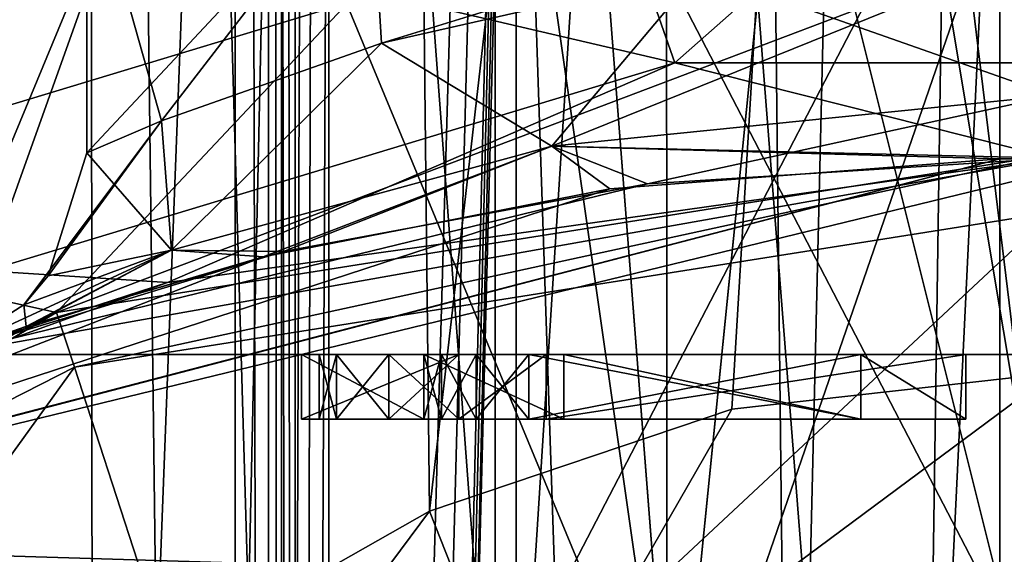
# Model space of a CAD drawing. Units: millimetres. Extents: x -73 to 73, y -77 to 54.
# Drawn here: x -5 to 0, y -47 to -44 of the extents above; entities that cross this region are included whole.
import ezdxf

# ---------------------------------------------------------------- set-up
doc = ezdxf.new("R2010")
doc.units = ezdxf.units.MM
doc.header["$LTSCALE"] = 33.374815
for name, color, linetype in [('1024', 7, 'CONTINUOUS'), ('1028', 7, 'CONTINUOUS'), ('1029', 7, 'CONTINUOUS'), ('1031', 7, 'CONTINUOUS'), ('1036', 7, 'CONTINUOUS'), ('1037', 7, 'CONTINUOUS'), ('1038', 7, 'CONTINUOUS'), ('1103', 7, 'CONTINUOUS'), ('1108', 7, 'CONTINUOUS'), ('1128', 7, 'CONTINUOUS'), ('1138', 7, 'CONTINUOUS'), ('1140', 7, 'CONTINUOUS'), ('12', 7, 'CONTINUOUS'), ('147', 7, 'CONTINUOUS'), ('155', 7, 'CONTINUOUS'), ('184', 7, 'CONTINUOUS'), ('192', 7, 'CONTINUOUS'), ('360', 7, 'CONTINUOUS'), ('701', 7, 'CONTINUOUS'), ('704', 7, 'CONTINUOUS'), ('706', 7, 'CONTINUOUS'), ('708', 7, 'CONTINUOUS'), ('709', 7, 'CONTINUOUS'), ('711', 7, 'CONTINUOUS'), ('712', 7, 'CONTINUOUS'), ('723', 7, 'CONTINUOUS'), ('766', 7, 'CONTINUOUS'), ('806', 7, 'CONTINUOUS'), ('81', 7, 'CONTINUOUS'), ('815', 7, 'CONTINUOUS'), ('876', 7, 'CONTINUOUS'), ('903', 7, 'CONTINUOUS'), ('930', 7, 'CONTINUOUS'), ('931', 7, 'CONTINUOUS'), ('932', 7, 'CONTINUOUS'), ('933', 7, 'CONTINUOUS'), ('960', 7, 'CONTINUOUS'), ('961', 7, 'CONTINUOUS'), ('962', 7, 'CONTINUOUS'), ('963', 7, 'CONTINUOUS'), ('964', 7, 'CONTINUOUS'), ('965', 7, 'CONTINUOUS'), ('966', 7, 'CONTINUOUS'), ('967', 7, 'CONTINUOUS'), ('968', 7, 'CONTINUOUS'), ('969', 7, 'CONTINUOUS'), ('970', 7, 'CONTINUOUS'), ('971', 7, 'CONTINUOUS'), ('972', 7, 'CONTINUOUS'), ('973', 7, 'CONTINUOUS'), ('974', 7, 'CONTINUOUS'), ('975', 7, 'CONTINUOUS'), ('976', 7, 'CONTINUOUS'), ('977', 7, 'CONTINUOUS'), ('978', 7, 'CONTINUOUS'), ('979', 7, 'CONTINUOUS'), ('980', 7, 'CONTINUOUS'), ('981', 7, 'CONTINUOUS'), ('982', 7, 'CONTINUOUS'), ('983', 7, 'CONTINUOUS'), ('984', 7, 'CONTINUOUS'), ('985', 7, 'CONTINUOUS'), ('999', 7, 'CONTINUOUS')]:
    doc.layers.add(name, color=color, linetype=linetype)

msp = doc.modelspace()

# ---------------------------------------------------------------- linework, layer by layer
at = {"layer": '1024', "linetype": 'CONTINUOUS'}
for points in [[(-3.5931, -72.35, 27.4693), (-3.5931, -41.0605, 27.7165), (-3.5931, -8.8369, 25.7899), (-3.5931, -72.35, 27.4693)], [(-3.5931, -74.35, 28.5943), (-3.5931, -41.0605, 27.7165), (-3.5931, -72.35, 27.4693), (-3.5931, -74.35, 28.5943)]]:
    msp.add_3dface(points, dxfattribs=at)
at = {"layer": '1028', "linetype": 'CONTINUOUS'}
msp.add_3dface([(-10.8417, -46.0393, -25.6629), (-56.8, -8.8435, -24.6889), (-1.75, -42.4299, -25.5684), (-10.8417, -46.0393, -25.6629)], dxfattribs=at)
at = {"layer": '1029', "linetype": 'CONTINUOUS'}
for points in [[(-44.8158, -72.3435, 21.4583), (-3.8083, -72.3435, 27.2215), (-3.8083, -8.8435, 25.5424), (-44.8158, -72.3435, 21.4583)], [(-44.5843, -8.8435, 19.8117), (-44.8158, -72.3435, 21.4583), (-3.8083, -8.8435, 25.5424), (-44.5843, -8.8435, 19.8117)]]:
    msp.add_3dface(points, dxfattribs=at)
at = {"layer": '1031', "linetype": 'CONTINUOUS'}
for points in [[(-3.373, -41.0546, 27.9646), (-3.3721, -74.3435, 28.8425), (-1.6902, -8.7948, 27.2702), (-3.373, -41.0546, 27.9646)], [(-3.3721, -74.3435, 28.8425), (-0.9568, -74.3435, 29.0232), (-1.6902, -8.7948, 27.2702), (-3.3721, -74.3435, 28.8425)], [(-0.9568, -74.3435, 29.0232), (0.0001, -8.7948, 27.3225), (-1.6902, -8.7948, 27.2702), (-0.9568, -74.3435, 29.0232)], [(0.0001, -8.7948, 27.3225), (-0.9568, -74.3435, 29.0232), (0.0109, -40.6974, 28.1579), (0.0001, -8.7948, 27.3225)], [(0.0218, -72.6, 28.9933), (0.0109, -40.6974, 28.1579), (-0.9568, -74.3435, 29.0232), (0.0218, -72.6, 28.9933)]]:
    msp.add_3dface(points, dxfattribs=at)
at = {"layer": '1036', "linetype": 'CONTINUOUS'}
for points in [[(-21.7609, -10.1, 21.4981), (-3.6112, -72.3565, 25.6952), (-21.852, -10.6993, 21.5012), (-21.7609, -10.1, 21.4981)], [(-21.7609, -10.1, 21.4981), (-3.3843, -10.1, 24.0808), (-3.6112, -72.3565, 25.6952), (-21.7609, -10.1, 21.4981)], [(-44.6016, -72.3565, 19.9343), (-44.3756, -10.3435, 18.3263), (-3.6112, -72.3565, 25.6952), (-44.6016, -72.3565, 19.9343)], [(-3.6112, -72.3565, 25.6952), (-44.3756, -10.3435, 18.3263), (-22.7164, -13.0841, 21.4427), (-3.6112, -72.3565, 25.6952)], [(-21.852, -10.6993, 21.5012), (-3.6112, -72.3565, 25.6952), (-21.948, -11.2596, 21.5025), (-21.852, -10.6993, 21.5012)], [(-21.948, -11.2596, 21.5025), (-3.6112, -72.3565, 25.6952), (-22.0386, -11.7209, 21.502), (-21.948, -11.2596, 21.5025)], [(-22.0386, -11.7209, 21.502), (-3.6112, -72.3565, 25.6952), (-22.1152, -12.0597, 21.5001), (-22.0386, -11.7209, 21.502)], [(-22.1152, -12.0597, 21.5001), (-3.6112, -72.3565, 25.6952), (-22.1842, -12.3251, 21.4975), (-22.1152, -12.0597, 21.5001)], [(-22.1842, -12.3251, 21.4975), (-3.6112, -72.3565, 25.6952), (-22.2474, -12.5348, 21.4941), (-22.1842, -12.3251, 21.4975)], [(-22.2474, -12.5348, 21.4941), (-3.6112, -72.3565, 25.6952), (-22.4116, -12.9296, 21.4815), (-22.2474, -12.5348, 21.4941)], [(-22.4116, -12.9296, 21.4815), (-3.6112, -72.3565, 25.6952), (-22.5415, -13.0881, 21.4674), (-22.4116, -12.9296, 21.4815)], [(-22.5415, -13.0881, 21.4674), (-3.6112, -72.3565, 25.6952), (-22.7164, -13.0841, 21.4427), (-22.5415, -13.0881, 21.4674)]]:
    msp.add_3dface(points, dxfattribs=at)
at = {"layer": '1037', "linetype": 'CONTINUOUS'}
for points in [[(-56.8, -10.3435, -23.1889), (-56.8, -72.3565, -24.8128), (-0.25, -10.3435, -23.1889), (-56.8, -10.3435, -23.1889)], [(-0.25, -10.3435, -23.1889), (-56.8, -72.3565, -24.8128), (-9.9278, -45.3926, -24.1067), (-0.25, -10.3435, -23.1889)], [(-0.25, -42.3583, -24.0273), (-0.25, -10.3435, -23.1889), (-9.9278, -45.3926, -24.1067), (-0.25, -42.3583, -24.0273)]]:
    msp.add_3dface(points, dxfattribs=at)
at = {"layer": '1038', "linetype": 'CONTINUOUS'}
for points in [[(-3.3843, -10.1, 24.0808), (-1.8197, -10.1, 24.2493), (-3.6112, -72.3565, 25.6952), (-3.3843, -10.1, 24.0808)], [(-3.6112, -72.3565, 25.6952), (-1.8197, -10.1, 24.2493), (-3.4613, -72.3565, 25.7158), (-3.6112, -72.3565, 25.6952)], [(-3.4613, -72.3565, 25.7158), (-1.8197, -10.1, 24.2493), (-3.3112, -72.3565, 25.7355), (-3.4613, -72.3565, 25.7158)], [(-3.3112, -73.356, 25.7619), (-1.8197, -10.1, 24.2493), (-3.3113, -74.3565, 25.7883), (-3.3112, -73.356, 25.7619)], [(-3.3113, -74.3565, 25.7883), (-1.8197, -10.1, 24.2493), (-1.7825, -74.3565, 25.9389), (-3.3113, -74.3565, 25.7883)], [(-3.3112, -72.3565, 25.7355), (-1.8197, -10.1, 24.2493), (-3.3112, -73.356, 25.7619), (-3.3112, -72.3565, 25.7355)], [(-1.8197, -10.1, 24.2493), (-0.2475, -10.1, 24.3162), (-1.7825, -74.3565, 25.9389), (-1.8197, -10.1, 24.2493)], [(-0.2475, -10.1, 24.3162), (-0.2475, -42.4973, 25.1646), (-1.7825, -74.3565, 25.9389), (-0.2475, -10.1, 24.3162)], [(-0.2475, -42.4973, 25.1646), (-0.2476, -74.3565, 25.9989), (-1.7825, -74.3565, 25.9389), (-0.2475, -42.4973, 25.1646)]]:
    msp.add_3dface(points, dxfattribs=at)
at = {"layer": '1103', "linetype": 'CONTINUOUS'}
for points in [[(-0.25, -42.3583, -24.0273), (-9.9278, -45.3926, -24.1067), (-0.2475, -42.5308, -24.1027), (-0.25, -42.3583, -24.0273)], [(-9.9278, -45.3926, -24.1067), (-0.2465, -42.6017, -24.2772), (-0.2475, -42.5308, -24.1027), (-9.9278, -45.3926, -24.1067)], [(-5.2353, -43.4014, -24.2984), (-0.2465, -42.6017, -24.2772), (-9.9278, -45.3926, -24.1067), (-5.2353, -43.4014, -24.2984)]]:
    msp.add_3dface(points, dxfattribs=at)
at = {"layer": '1108', "linetype": 'CONTINUOUS'}
for points in [[(-10.689, -46.2437, -25.413), (-10.8417, -46.0393, -25.6629), (-1.75, -42.4299, -25.5684), (-10.689, -46.2437, -25.413)], [(-6.4569, -43.8348, -25.349), (-10.689, -46.2437, -25.413), (-1.75, -42.4299, -25.5684), (-6.4569, -43.8348, -25.349)]]:
    msp.add_3dface(points, dxfattribs=at)
at = {"layer": '1128', "linetype": 'CONTINUOUS'}
for points in [[(-0.0723, -10.1, 24.3903), (-0.2476, -74.3565, 25.9989), (-0.2475, -42.4973, 25.1646), (-0.0723, -10.1, 24.3903)], [(-0.2476, -74.3565, 25.9989), (-0.0723, -10.1, 24.3903), (-0.0724, -74.3546, 26.0729), (-0.2476, -74.3565, 25.9989)]]:
    msp.add_3dface(points, dxfattribs=at)
at = {"layer": '1138', "linetype": 'CONTINUOUS'}
for points in [[(-3.6544, -8.8412, 25.6259), (-3.8083, -8.8435, 25.5424), (-3.6544, -72.3457, 27.3051), (-3.6544, -8.8412, 25.6259)], [(-3.8083, -8.8435, 25.5424), (-3.8083, -72.3435, 27.2215), (-3.6544, -72.3457, 27.3051), (-3.8083, -8.8435, 25.5424)], [(-3.5931, -72.35, 27.4693), (-3.5931, -8.8369, 25.7899), (-3.6544, -8.8412, 25.6259), (-3.5931, -72.35, 27.4693)], [(-3.5931, -72.35, 27.4693), (-3.6544, -8.8412, 25.6259), (-3.6544, -72.3457, 27.3051), (-3.5931, -72.35, 27.4693)]]:
    msp.add_3dface(points, dxfattribs=at)
at = {"layer": '1140', "linetype": 'CONTINUOUS'}
for points in [[(-3.5931, -8.8, 26.8654), (-3.5298, -74.3456, 28.7605), (-3.5305, -8.7965, 27.0309), (-3.5931, -8.8, 26.8654)], [(-3.5931, -8.8, 26.8654), (-3.5931, -41.0605, 27.7165), (-3.5298, -74.3456, 28.7605), (-3.5931, -8.8, 26.8654)], [(-3.5298, -74.3456, 28.7605), (-3.374, -8.7948, 27.1134), (-3.5305, -8.7965, 27.0309), (-3.5298, -74.3456, 28.7605)], [(-3.374, -8.7948, 27.1134), (-3.5298, -74.3456, 28.7605), (-3.373, -41.0546, 27.9646), (-3.374, -8.7948, 27.1134)], [(-3.5931, -41.0605, 27.7165), (-3.5931, -74.35, 28.5943), (-3.5298, -74.3456, 28.7605), (-3.5931, -41.0605, 27.7165)], [(-3.3721, -74.3435, 28.8425), (-3.373, -41.0546, 27.9646), (-3.5298, -74.3456, 28.7605), (-3.3721, -74.3435, 28.8425)]]:
    msp.add_3dface(points, dxfattribs=at)
at = {"layer": '12', "linetype": 'CONTINUOUS'}
for points in [[(-4.8416, -18.2997, 18.6312), (-5.7559, -67.5303, 18.3693), (-0.713, -73.5737, 19.2368), (-4.8416, -18.2997, 18.6312)], [(4.8426, -18.2997, 18.6309), (-4.8416, -18.2997, 18.6312), (4.3803, -73.5846, 18.745), (4.8426, -18.2997, 18.6309)], [(4.3803, -73.5846, 18.745), (-4.8416, -18.2997, 18.6312), (-0.713, -73.5737, 19.2368), (4.3803, -73.5846, 18.745)]]:
    msp.add_3dface(points, dxfattribs=at)
at = {"layer": '147', "linetype": 'CONTINUOUS'}
for points in [[(-7.875, -52.3546, -13.6399), (0, -52.3546, -15.75), (-7.875, -33.366, -13.6399), (-7.875, -52.3546, -13.6399)], [(-7.875, -33.366, -13.6399), (0, -52.3546, -15.75), (0, -33.366, -15.75), (-7.875, -33.366, -13.6399)]]:
    msp.add_3dface(points, dxfattribs=at)
at = {"layer": '155', "linetype": 'CONTINUOUS'}
for points in [[(0, -52.3546, 15.75), (-7.875, -52.3546, 13.6399), (0, -33.366, 15.75), (0, -52.3546, 15.75)], [(0, -33.366, 15.75), (-7.875, -52.3546, 13.6399), (-7.875, -33.366, 13.6399), (0, -33.366, 15.75)]]:
    msp.add_3dface(points, dxfattribs=at)
at = {"layer": '184', "linetype": 'CONTINUOUS'}
for points in [[(0, -45.3901, -36), (-3.6774, -48.8225, -36), (-4.558, -46.1121, -36), (0, -45.3901, -36)], [(3.6774, -48.8225, -36), (-3.6774, -48.8225, -36), (0, -45.3901, -36), (3.6774, -48.8225, -36)], [(-3.6774, -48.8225, -36), (-9.6275, -53.1457, -36), (-4.558, -46.1121, -36), (-3.6774, -48.8225, -36)], [(-4.558, -46.1121, -36), (-9.6275, -53.1457, -36), (-8.6698, -48.2071, -36), (-4.558, -46.1121, -36)]]:
    msp.add_3dface(points, dxfattribs=at)
at = {"layer": '192', "linetype": 'CONTINUOUS'}
for points in [[(-4.6406, -45.8577, -35.7506), (0, -45.1227, -35.7506), (-4.558, -46.1121, -36), (-4.6406, -45.8577, -35.7506)], [(0, -45.1227, -35.7506), (0, -45.3901, -36), (-4.558, -46.1121, -36), (0, -45.1227, -35.7506)], [(-8.8269, -47.9908, -35.7506), (-4.6406, -45.8577, -35.7506), (-8.6698, -48.2071, -36), (-8.8269, -47.9908, -35.7506)], [(-4.6406, -45.8577, -35.7506), (-4.558, -46.1121, -36), (-8.6698, -48.2071, -36), (-4.6406, -45.8577, -35.7506)]]:
    msp.add_3dface(points, dxfattribs=at)
at = {"layer": '360', "linetype": 'CONTINUOUS'}
msp.add_3dface([(-3.285, -44.4158, -20.7871), (-6.6113, -45.4219, -19.7696), (-5.0945, -44.2038, -19.006), (-3.285, -44.4158, -20.7871)], dxfattribs=at)
at = {"layer": '701', "linetype": 'CONTINUOUS'}
for points in [[(-4.6145, -32.7376, -67.0876), (-6.2867, -32.6822, -68.9101), (-6.2386, -45.0882, -68.837), (-4.6145, -32.7376, -67.0876)], [(-4.3991, -44.0792, -66.9256), (-4.6145, -32.7376, -67.0876), (-6.2386, -45.0882, -68.837), (-4.3991, -44.0792, -66.9256)]]:
    msp.add_3dface(points, dxfattribs=at)
at = {"layer": '704', "linetype": 'CONTINUOUS'}
for points in [[(0, -48.1495, -93.597), (-29, -44.1723, -96.712), (0, -43.0848, -98.2955), (0, -48.1495, -93.597)], [(-29, -48.9827, -90.091), (-29, -44.1723, -96.712), (0, -48.1495, -93.597), (-29, -48.9827, -90.091)]]:
    msp.add_3dface(points, dxfattribs=at)
at = {"layer": '706', "linetype": 'CONTINUOUS'}
for points in [[(-0.2459, -45.142, -36), (-2.0646, -45.2828, -36.4601), (-7.0911, -46.922, -36.1616), (-0.2459, -45.142, -36)], [(0, -45.14, -54.5), (-4.1241, -45.7181, -64.7293), (-5.1563, -46.0541, -54.5), (0, -45.14, -54.5)], [(-1.8882, -45.2593, -46.618), (0, -45.14, -47), (-5.1563, -46.0541, -49.5), (-1.8882, -45.2593, -46.618)], [(-5.1563, -46.0541, -49.5), (0, -45.14, -47), (0, -45.14, -49.5), (-5.1563, -46.0541, -49.5)], [(0, -45.14, -63.5), (-4.1241, -45.7181, -64.7293), (0, -45.14, -54.5), (0, -45.14, -63.5)], [(-2.0646, -45.2828, -36.4601), (-3.6793, -45.5982, -37.6467), (-7.0911, -46.922, -36.1616), (-2.0646, -45.2828, -36.4601)], [(-3.5841, -45.5745, -45.454), (-1.8882, -45.2593, -46.618), (-5.1563, -46.0541, -49.5), (-3.5841, -45.5745, -45.454)], [(-4.7569, -45.9143, -43.6222), (-3.5841, -45.5745, -45.454), (-5.1563, -46.0541, -49.5), (-4.7569, -45.9143, -43.6222)], [(-3.6793, -45.5982, -37.6467), (-4.7824, -45.9228, -39.444), (-7.0911, -46.922, -36.1616), (-3.6793, -45.5982, -37.6467)], [(-4.1241, -45.7181, -64.7293), (-6.0264, -46.4038, -66.3968), (-5.1563, -46.0541, -54.5), (-4.1241, -45.7181, -64.7293)], [(-4.7824, -45.9228, -39.444), (-5.1563, -46.0541, -41.5), (-7.0911, -46.922, -36.1616), (-4.7824, -45.9228, -39.444)], [(-5.1563, -46.0541, -41.5), (-4.7569, -45.9143, -43.6222), (-5.1563, -46.0541, -49.5), (-5.1563, -46.0541, -41.5)]]:
    msp.add_3dface(points, dxfattribs=at)
at = {"layer": '708', "linetype": 'CONTINUOUS'}
for points in [[(-3.1822, -43.7052, -44.6818), (0, -43.6403, -46), (-3.1279, -44.6035, -44.7351), (-3.1822, -43.7052, -44.6818)], [(-3.1279, -44.6035, -44.7351), (0, -43.6403, -46), (-1.6479, -44.2673, -45.6874), (-3.1279, -44.6035, -44.7351)], [(-4.5, -43.732, -41.5), (-3.1822, -43.7052, -44.6818), (-4.5, -45.115, -41.5), (-4.5, -43.732, -41.5)], [(-4.5, -45.115, -41.5), (-3.1822, -43.7052, -44.6818), (-4.1515, -44.9659, -43.2364), (-4.5, -45.115, -41.5)], [(-4.1515, -44.9659, -43.2364), (-3.1822, -43.7052, -44.6818), (-3.1279, -44.6035, -44.7351), (-4.1515, -44.9659, -43.2364)]]:
    msp.add_3dface(points, dxfattribs=at)
at = {"layer": '709', "linetype": 'CONTINUOUS'}
for points in [[(-4.5, -43.732, -41.5), (-4.1515, -44.9659, -39.7636), (-3.1822, -43.7052, -38.3182), (-4.5, -43.732, -41.5)], [(-4.5, -43.732, -41.5), (-4.5, -45.115, -41.5), (-4.1515, -44.9659, -39.7636), (-4.5, -43.732, -41.5)], [(-4.1515, -44.9659, -39.7636), (-3.1279, -44.6035, -38.2649), (-3.1822, -43.7052, -38.3182), (-4.1515, -44.9659, -39.7636)], [(-3.1279, -44.6035, -38.2649), (-1.6478, -44.2673, -37.3126), (-3.1822, -43.7052, -38.3182), (-3.1279, -44.6035, -38.2649)]]:
    msp.add_3dface(points, dxfattribs=at)
at = {"layer": '711', "linetype": 'CONTINUOUS'}
for points in [[(0, -44.14, -37), (-1.6478, -44.2673, -37.3126), (0, -44.8479, -36.7063), (0, -44.14, -37)], [(-1.6478, -44.2673, -37.3126), (-3.1279, -44.6035, -38.2649), (-2.3336, -45.0837, -37.3113), (-1.6478, -44.2673, -37.3126)], [(-1.6478, -44.2673, -37.3126), (-2.3336, -45.0837, -37.3113), (0, -44.8479, -36.7063), (-1.6478, -44.2673, -37.3126)], [(-3.1279, -44.6035, -38.2649), (-4.1515, -44.9659, -39.7636), (-4.1051, -45.5677, -39.0221), (-3.1279, -44.6035, -38.2649)], [(-3.1279, -44.6035, -38.2649), (-4.1051, -45.5677, -39.0221), (-2.3336, -45.0837, -37.3113), (-3.1279, -44.6035, -38.2649)], [(-2.3336, -45.0837, -37.3113), (0, -45.14, -36), (0, -44.8479, -36.7063), (-2.3336, -45.0837, -37.3113)], [(-4.1515, -44.9659, -39.7636), (-4.5, -45.115, -41.5), (-4.1051, -45.5677, -39.0221), (-4.1515, -44.9659, -39.7636)], [(-4.5, -45.115, -41.5), (-4.6803, -45.6878, -41.5), (-4.1051, -45.5677, -39.0221), (-4.5, -45.115, -41.5)], [(-4.1051, -45.5677, -39.0221), (-3.6793, -45.5982, -37.6467), (-2.3336, -45.0837, -37.3113), (-4.1051, -45.5677, -39.0221)], [(-3.6793, -45.5982, -37.6467), (-2.0646, -45.2828, -36.4601), (-2.3336, -45.0837, -37.3113), (-3.6793, -45.5982, -37.6467)], [(-2.0646, -45.2828, -36.4601), (-0.2459, -45.142, -36), (-2.3336, -45.0837, -37.3113), (-2.0646, -45.2828, -36.4601)], [(-0.2459, -45.142, -36), (0, -45.14, -36), (-2.3336, -45.0837, -37.3113), (-0.2459, -45.142, -36)], [(-4.7937, -45.823, -41.5), (-4.7824, -45.9228, -39.444), (-4.1051, -45.5677, -39.0221), (-4.7937, -45.823, -41.5)], [(-4.6803, -45.6878, -41.5), (-4.7937, -45.823, -41.5), (-4.1051, -45.5677, -39.0221), (-4.6803, -45.6878, -41.5)], [(-4.7824, -45.9228, -39.444), (-3.6793, -45.5982, -37.6467), (-4.1051, -45.5677, -39.0221), (-4.7824, -45.9228, -39.444)], [(-5.1563, -46.0541, -41.5), (-4.7824, -45.9228, -39.444), (-4.7937, -45.823, -41.5), (-5.1563, -46.0541, -41.5)]]:
    msp.add_3dface(points, dxfattribs=at)
at = {"layer": '712', "linetype": 'CONTINUOUS'}
for points in [[(-1.6479, -44.2673, -45.6874), (0, -44.14, -46), (-2.3336, -45.0837, -45.6887), (-1.6479, -44.2673, -45.6874)], [(0, -44.14, -46), (0, -44.8479, -46.2937), (-2.3336, -45.0837, -45.6887), (0, -44.14, -46)], [(-3.1279, -44.6035, -44.7351), (-1.6479, -44.2673, -45.6874), (-2.3336, -45.0837, -45.6887), (-3.1279, -44.6035, -44.7351)], [(-4.1515, -44.9659, -43.2364), (-3.1279, -44.6035, -44.7351), (-4.1051, -45.5677, -43.9779), (-4.1515, -44.9659, -43.2364)], [(-3.1279, -44.6035, -44.7351), (-2.3336, -45.0837, -45.6887), (-4.1051, -45.5677, -43.9779), (-3.1279, -44.6035, -44.7351)], [(0, -44.8479, -46.2937), (-1.8882, -45.2593, -46.618), (-2.3336, -45.0837, -45.6887), (0, -44.8479, -46.2937)], [(0, -45.14, -47), (-1.8882, -45.2593, -46.618), (0, -44.8479, -46.2937), (0, -45.14, -47)], [(-4.1515, -44.9659, -43.2364), (-4.1051, -45.5677, -43.9779), (-4.7937, -45.823, -41.5), (-4.1515, -44.9659, -43.2364)], [(-4.1515, -44.9659, -43.2364), (-4.7937, -45.823, -41.5), (-4.6803, -45.6878, -41.5), (-4.1515, -44.9659, -43.2364)], [(-4.5, -45.115, -41.5), (-4.1515, -44.9659, -43.2364), (-4.6803, -45.6878, -41.5), (-4.5, -45.115, -41.5)], [(-2.3336, -45.0837, -45.6887), (-3.5841, -45.5745, -45.454), (-4.1051, -45.5677, -43.9779), (-2.3336, -45.0837, -45.6887)], [(-1.8882, -45.2593, -46.618), (-3.5841, -45.5745, -45.454), (-2.3336, -45.0837, -45.6887), (-1.8882, -45.2593, -46.618)], [(-4.7569, -45.9143, -43.6222), (-5.1563, -46.0541, -41.5), (-4.1051, -45.5677, -43.9779), (-4.7569, -45.9143, -43.6222)], [(-4.1051, -45.5677, -43.9779), (-5.1563, -46.0541, -41.5), (-4.7937, -45.823, -41.5), (-4.1051, -45.5677, -43.9779)], [(-3.5841, -45.5745, -45.454), (-4.7569, -45.9143, -43.6222), (-4.1051, -45.5677, -43.9779), (-3.5841, -45.5745, -45.454)]]:
    msp.add_3dface(points, dxfattribs=at)
at = {"layer": '723', "linetype": 'CONTINUOUS'}
for points in [[(-4.4756, -47.722, -73.4679), (-3.7465, -47.2282, -75.4927), (-4.5, -21.39, -72.9999), (-4.4756, -47.722, -73.4679)], [(-4.5, -21.39, -72.9999), (-3.7465, -47.2282, -75.4927), (-3.1814, -21.39, -76.1826), (-4.5, -21.39, -72.9999)], [(-4.1748, -47.5053, -71.3205), (-4.4756, -47.722, -73.4679), (-4.5, -21.39, -72.9999), (-4.1748, -47.5053, -71.3205)], [(-3.1813, -21.39, -69.8173), (-4.1748, -47.5053, -71.3205), (-4.5, -21.39, -72.9999), (-3.1813, -21.39, -69.8173)], [(-2.9047, -46.7835, -69.563), (-4.1748, -47.5053, -71.3205), (-3.1813, -21.39, -69.8173), (-2.9047, -46.7835, -69.563)], [(-3.7465, -47.2282, -75.4927), (-2.3209, -47.1022, -76.8553), (-3.1814, -21.39, -76.1826), (-3.7465, -47.2282, -75.4927)], [(0, -47.4941, -77.5), (0, -21.39, -77.5), (-3.1814, -21.39, -76.1826), (0, -47.4941, -77.5)], [(-1.1439, -47.3443, -77.3522), (0, -47.4941, -77.5), (-3.1814, -21.39, -76.1826), (-1.1439, -47.3443, -77.3522)], [(-2.3209, -47.1022, -76.8553), (-1.1439, -47.3443, -77.3522), (-3.1814, -21.39, -76.1826), (-2.3209, -47.1022, -76.8553)], [(0, -21.39, -68.5), (-2.9047, -46.7835, -69.563), (-3.1813, -21.39, -69.8173), (0, -21.39, -68.5)], [(-1.4956, -46.3077, -68.7558), (-2.9047, -46.7835, -69.563), (0, -21.39, -68.5), (-1.4956, -46.3077, -68.7558)], [(0, -46.14, -68.5), (-1.4956, -46.3077, -68.7558), (0, -21.39, -68.5), (0, -46.14, -68.5)]]:
    msp.add_3dface(points, dxfattribs=at)
at = {"layer": '766', "linetype": 'CONTINUOUS'}
for points in [[(0.2459, -45.142, -36), (-0.2459, -45.142, -36), (-7.0808, -46.9238, -36), (0.2459, -45.142, -36)], [(0.2459, -45.142, -36), (-7.0808, -46.9238, -36), (0.0005, -47.1401, -36), (0.2459, -45.142, -36)], [(-0.2459, -45.142, -36), (0.2459, -45.142, -36), (0, -45.14, -36), (-0.2459, -45.142, -36)], [(-7.0808, -46.9238, -36), (-12.3378, -51.6439, -36), (-4.0232, -47.7782, -36), (-7.0808, -46.9238, -36)], [(0.0005, -47.1401, -36), (-7.0808, -46.9238, -36), (-4.0232, -47.7782, -36), (0.0005, -47.1401, -36)]]:
    msp.add_3dface(points, dxfattribs=at)
at = {"layer": '806', "linetype": 'CONTINUOUS'}
for points in [[(-1.7657, -48.2706, -39.7301), (-2.5, -48.4033, -41.4996), (-2.1651, -43.14, -40.25), (-1.7657, -48.2706, -39.7301)], [(-2.5, -48.4033, -41.4996), (-1.7667, -48.2708, -43.2688), (-2.5, -43.14, -41.5), (-2.5, -48.4033, -41.4996)], [(-2.1651, -43.14, -40.25), (-2.5, -48.4033, -41.4996), (-2.5, -43.14, -41.5), (-2.1651, -43.14, -40.25)], [(-2.5, -43.14, -41.5), (-1.7667, -48.2708, -43.2688), (-2.1651, -43.14, -42.75), (-2.5, -43.14, -41.5)], [(-1.25, -43.14, -39.3349), (-1.7657, -48.2706, -39.7301), (-2.1651, -43.14, -40.25), (-1.25, -43.14, -39.3349)], [(-2.1651, -43.14, -42.75), (-1.7667, -48.2708, -43.2688), (-1.25, -43.14, -43.6651), (-2.1651, -43.14, -42.75)], [(-1.7667, -48.2708, -43.2688), (0, -48.14, -44), (-1.25, -43.14, -43.6651), (-1.7667, -48.2708, -43.2688)], [(0, -48.14, -39), (-1.7657, -48.2706, -39.7301), (0, -43.14, -39), (0, -48.14, -39)], [(0, -43.14, -39), (-1.7657, -48.2706, -39.7301), (-1.25, -43.14, -39.3349), (0, -43.14, -39)], [(0, -48.14, -44), (0, -43.14, -44), (-1.25, -43.14, -43.6651), (0, -48.14, -44)]]:
    msp.add_3dface(points, dxfattribs=at)
at = {"layer": '81', "linetype": 'CONTINUOUS'}
for points in [[(-3.285, -44.4158, -20.7871), (0, -44.099, -21.1105), (-4.6406, -45.8577, -35.7506), (-3.285, -44.4158, -20.7871)], [(-4.6406, -45.8577, -35.7506), (0, -44.099, -21.1105), (0, -45.1227, -35.7506), (-4.6406, -45.8577, -35.7506)], [(-6.6113, -45.4219, -19.7696), (-3.285, -44.4158, -20.7871), (-4.6406, -45.8577, -35.7506), (-6.6113, -45.4219, -19.7696)], [(-8.8269, -47.9908, -35.7506), (-6.6113, -45.4219, -19.7696), (-4.6406, -45.8577, -35.7506), (-8.8269, -47.9908, -35.7506)]]:
    msp.add_3dface(points, dxfattribs=at)
at = {"layer": '815', "linetype": 'CONTINUOUS'}
for points in [[(-1.4956, -46.3077, -68.7558), (0, -46.14, -68.5), (-2.4417, -47.9526, -68.5288), (-1.4956, -46.3077, -68.7558)], [(0, -46.14, -68.5), (0, -47.5542, -67.9142), (-2.4417, -47.9526, -68.5288), (0, -46.14, -68.5)], [(-2.9047, -46.7835, -69.563), (-1.4956, -46.3077, -68.7558), (-2.4417, -47.9526, -68.5288), (-2.9047, -46.7835, -69.563)], [(-4.1748, -47.5053, -71.3205), (-2.9047, -46.7835, -69.563), (-4.3801, -48.7679, -70.3993), (-4.1748, -47.5053, -71.3205)], [(-2.9047, -46.7835, -69.563), (-2.4417, -47.9526, -68.5288), (-4.3801, -48.7679, -70.3993), (-2.9047, -46.7835, -69.563)]]:
    msp.add_3dface(points, dxfattribs=at)
at = {"layer": '876', "linetype": 'CONTINUOUS'}
msp.add_3dface([(-0.2459, -45.142, -36), (-7.0911, -46.922, -36.1616), (-7.0808, -46.9238, -36), (-0.2459, -45.142, -36)], dxfattribs=at)
at = {"layer": '903', "linetype": 'CONTINUOUS'}
for points in [[(0, -43.14, -65.5), (-2.2241, -43.375, -65.8374), (-1.7615, -44.6957, -65.1063), (0, -43.14, -65.5)], [(0, -43.14, -65.5), (-1.7615, -44.6957, -65.1063), (1.7615, -44.6957, -65.1063), (0, -43.14, -65.5)], [(-2.2241, -43.375, -65.8374), (-4.3991, -44.0792, -66.9256), (-1.7615, -44.6957, -65.1063), (-2.2241, -43.375, -65.8374)], [(-4.3991, -44.0792, -66.9256), (-6.2386, -45.0882, -68.837), (-4.9658, -45.6639, -66.6061), (-4.3991, -44.0792, -66.9256)], [(-4.3991, -44.0792, -66.9256), (-4.9658, -45.6639, -66.6061), (-1.7615, -44.6957, -65.1063), (-4.3991, -44.0792, -66.9256)], [(-4.9658, -45.6639, -66.6061), (-4.1241, -45.7181, -64.7293), (-1.7615, -44.6957, -65.1063), (-4.9658, -45.6639, -66.6061)], [(-4.1241, -45.7181, -64.7293), (0, -45.14, -63.5), (-1.7615, -44.6957, -65.1063), (-4.1241, -45.7181, -64.7293)], [(-1.7615, -44.6957, -65.1063), (0, -45.14, -63.5), (1.7615, -44.6957, -65.1063), (-1.7615, -44.6957, -65.1063)], [(-6.0264, -46.4038, -66.3968), (-4.1241, -45.7181, -64.7293), (-4.9658, -45.6639, -66.6061), (-6.0264, -46.4038, -66.3968)]]:
    msp.add_3dface(points, dxfattribs=at)
at = {"layer": '930', "linetype": 'CONTINUOUS'}
for points in [[(-2.9302, -46.3541, -53.5), (-3.5, -46.3541, -53.5), (-2.7674, -46.3541, -52.0319), (-2.9302, -46.3541, -53.5)], [(-3.3372, -46.3541, -51.6489), (-3.4186, -46.3541, -51.4574), (-3.3372, -46.3541, -51.0106), (-3.3372, -46.3541, -51.6489)], [(-3.4186, -46.3541, -51.4574), (-3.4186, -46.3541, -51.2021), (-3.3372, -46.3541, -51.0106), (-3.4186, -46.3541, -51.4574)], [(-3.093, -46.3541, -51.9043), (-3.3372, -46.3541, -51.6489), (-3.093, -46.3541, -50.7553), (-3.093, -46.3541, -51.9043)], [(-3.3372, -46.3541, -51.6489), (-3.3372, -46.3541, -51.0106), (-3.093, -46.3541, -50.7553), (-3.3372, -46.3541, -51.6489)], [(-2.7674, -46.3541, -52.0319), (-3.093, -46.3541, -51.9043), (-2.8488, -46.3541, -51.5851), (-2.7674, -46.3541, -52.0319)], [(-3.093, -46.3541, -51.9043), (-3.093, -46.3541, -50.7553), (-2.9302, -46.3541, -51.2021), (-3.093, -46.3541, -51.9043)], [(-3.093, -46.3541, -51.9043), (-2.9302, -46.3541, -51.2021), (-2.9302, -46.3541, -51.3936), (-3.093, -46.3541, -51.9043)], [(-3.093, -46.3541, -51.9043), (-2.9302, -46.3541, -51.3936), (-2.8488, -46.3541, -51.5851), (-3.093, -46.3541, -51.9043)], [(-3.093, -46.3541, -50.7553), (-2.7674, -46.3541, -50.5638), (-2.9302, -46.3541, -51.2021), (-3.093, -46.3541, -50.7553)], [(-2.2791, -46.3541, -52.1596), (-2.9302, -46.3541, -53.5), (-2.4419, -46.3541, -51.7766), (-2.2791, -46.3541, -52.1596)], [(-2.9302, -46.3541, -53.5), (-2.7674, -46.3541, -52.0319), (-2.686, -46.3541, -51.7128), (-2.9302, -46.3541, -53.5)], [(-2.4419, -46.3541, -51.7766), (-2.9302, -46.3541, -53.5), (-2.686, -46.3541, -51.7128), (-2.4419, -46.3541, -51.7766)], [(-2.7674, -46.3541, -50.5638), (-2.8488, -46.3541, -51.0106), (-2.9302, -46.3541, -51.2021), (-2.7674, -46.3541, -50.5638)], [(-2.7674, -46.3541, -52.0319), (-2.8488, -46.3541, -51.5851), (-2.686, -46.3541, -51.7128), (-2.7674, -46.3541, -52.0319)], [(-2.7674, -46.3541, -50.5638), (-2.686, -46.3541, -50.883), (-2.8488, -46.3541, -51.0106), (-2.7674, -46.3541, -50.5638)], [(-2.7674, -46.3541, -50.5638), (-2.3605, -46.3541, -50.5), (-2.686, -46.3541, -50.883), (-2.7674, -46.3541, -50.5638)], [(-2.3605, -46.3541, -50.5), (-2.4419, -46.3541, -50.8191), (-2.686, -46.3541, -50.883), (-2.3605, -46.3541, -50.5)], [(-2.2791, -46.3541, -52.1596), (-2.4419, -46.3541, -51.7766), (-0.8953, -46.3541, -51.7766), (-2.2791, -46.3541, -52.1596)], [(-2.3605, -46.3541, -50.5), (-0.8953, -46.3541, -50.8191), (-2.4419, -46.3541, -50.8191), (-2.3605, -46.3541, -50.5)], [(-2.3605, -46.3541, -50.5), (-0.407, -46.3541, -50.5), (-0.8953, -46.3541, -50.8191), (-2.3605, -46.3541, -50.5)], [(-0.8953, -46.3541, -52.1596), (-2.2791, -46.3541, -52.1596), (-0.8953, -46.3541, -51.7766), (-0.8953, -46.3541, -52.1596)], [(-0.8953, -46.3541, -52.1596), (-0.407, -46.3541, -50.5), (-0.8953, -46.3541, -53.5), (-0.8953, -46.3541, -52.1596)], [(-0.407, -46.3541, -50.5), (-0.8953, -46.3541, -52.1596), (-0.8953, -46.3541, -51.7766), (-0.407, -46.3541, -50.5)], [(-0.407, -46.3541, -50.5), (-0.407, -46.3541, -53.5), (-0.8953, -46.3541, -53.5), (-0.407, -46.3541, -50.5)], [(-0.407, -46.3541, -50.5), (-0.8953, -46.3541, -51.7766), (-0.8953, -46.3541, -50.8191), (-0.407, -46.3541, -50.5)]]:
    msp.add_3dface(points, dxfattribs=at)
at = {"layer": '931', "linetype": 'CONTINUOUS'}
msp.add_3dface([(5.1563, -46.0541, -54.5), (0, -45.14, -54.5), (-5.1563, -46.0541, -54.5), (5.1563, -46.0541, -54.5)], dxfattribs=at)
at = {"layer": '932', "linetype": 'CONTINUOUS'}
msp.add_3dface([(-5.1563, -46.0541, -49.5), (0, -45.14, -49.5), (5.1563, -46.0541, -49.5), (-5.1563, -46.0541, -49.5)], dxfattribs=at)
at = {"layer": '933', "linetype": 'CONTINUOUS'}
for points in [[(5.1563, -46.0541, -54.5), (-5.1563, -46.0541, -54.5), (3.5, -46.0541, -53.5), (5.1563, -46.0541, -54.5)], [(-5.1563, -46.0541, -54.5), (-5.1563, -46.0541, -49.5), (-3.3372, -46.0541, -51.0106), (-5.1563, -46.0541, -54.5)], [(3.5, -46.0541, -53.5), (-5.1563, -46.0541, -54.5), (1.5465, -46.0541, -53.5), (3.5, -46.0541, -53.5)], [(1.5465, -46.0541, -53.5), (-5.1563, -46.0541, -54.5), (1.1395, -46.0541, -53.4362), (1.5465, -46.0541, -53.5)], [(1.1395, -46.0541, -53.4362), (-5.1563, -46.0541, -54.5), (0.814, -46.0541, -53.3085), (1.1395, -46.0541, -53.4362)], [(0.814, -46.0541, -53.3085), (-5.1563, -46.0541, -54.5), (-0.407, -46.0541, -53.5), (0.814, -46.0541, -53.3085)], [(-2.9302, -46.0541, -53.5), (-5.1563, -46.0541, -54.5), (-3.5, -46.0541, -53.5), (-2.9302, -46.0541, -53.5)], [(-5.1563, -46.0541, -54.5), (-2.9302, -46.0541, -53.5), (-0.8953, -46.0541, -53.5), (-5.1563, -46.0541, -54.5)], [(-3.5, -46.0541, -53.5), (-5.1563, -46.0541, -54.5), (-3.4186, -46.0541, -51.2021), (-3.5, -46.0541, -53.5)], [(-3.4186, -46.0541, -51.2021), (-5.1563, -46.0541, -54.5), (-3.3372, -46.0541, -51.0106), (-3.4186, -46.0541, -51.2021)], [(-0.407, -46.0541, -53.5), (-5.1563, -46.0541, -54.5), (-0.8953, -46.0541, -53.5), (-0.407, -46.0541, -53.5)], [(-5.1563, -46.0541, -49.5), (5.1563, -46.0541, -49.5), (-2.3605, -46.0541, -50.5), (-5.1563, -46.0541, -49.5)], [(-3.3372, -46.0541, -51.0106), (-5.1563, -46.0541, -49.5), (-3.093, -46.0541, -50.7553), (-3.3372, -46.0541, -51.0106)], [(-3.093, -46.0541, -50.7553), (-5.1563, -46.0541, -49.5), (-2.7674, -46.0541, -50.5638), (-3.093, -46.0541, -50.7553)], [(-2.7674, -46.0541, -50.5638), (-5.1563, -46.0541, -49.5), (-2.3605, -46.0541, -50.5), (-2.7674, -46.0541, -50.5638)], [(-2.7674, -46.0541, -52.0319), (-3.5, -46.0541, -53.5), (-3.093, -46.0541, -51.9043), (-2.7674, -46.0541, -52.0319)], [(-3.093, -46.0541, -51.9043), (-3.5, -46.0541, -53.5), (-3.3372, -46.0541, -51.6489), (-3.093, -46.0541, -51.9043)], [(-3.3372, -46.0541, -51.6489), (-3.5, -46.0541, -53.5), (-3.4186, -46.0541, -51.4574), (-3.3372, -46.0541, -51.6489)], [(-3.4186, -46.0541, -51.4574), (-3.5, -46.0541, -53.5), (-3.4186, -46.0541, -51.2021), (-3.4186, -46.0541, -51.4574)], [(-2.2791, -46.0541, -52.1596), (-0.8953, -46.0541, -52.1596), (-2.9302, -46.0541, -53.5), (-2.2791, -46.0541, -52.1596)], [(-2.9302, -46.0541, -53.5), (-0.8953, -46.0541, -52.1596), (-0.8953, -46.0541, -53.5), (-2.9302, -46.0541, -53.5)], [(-2.9302, -46.0541, -51.2021), (-2.8488, -46.0541, -51.0106), (-2.9302, -46.0541, -51.3936), (-2.9302, -46.0541, -51.2021)], [(-2.9302, -46.0541, -51.3936), (-2.8488, -46.0541, -51.0106), (-2.8488, -46.0541, -51.5851), (-2.9302, -46.0541, -51.3936)], [(-2.8488, -46.0541, -51.0106), (-2.686, -46.0541, -50.883), (-2.8488, -46.0541, -51.5851), (-2.8488, -46.0541, -51.0106)], [(-2.8488, -46.0541, -51.5851), (-2.686, -46.0541, -50.883), (-2.686, -46.0541, -51.7128), (-2.8488, -46.0541, -51.5851)], [(-2.4419, -46.0541, -50.8191), (-2.4419, -46.0541, -51.7766), (-2.686, -46.0541, -51.7128), (-2.4419, -46.0541, -50.8191)], [(-2.686, -46.0541, -50.883), (-2.4419, -46.0541, -50.8191), (-2.686, -46.0541, -51.7128), (-2.686, -46.0541, -50.883)], [(-0.8953, -46.0541, -51.7766), (-2.4419, -46.0541, -51.7766), (-0.8953, -46.0541, -50.8191), (-0.8953, -46.0541, -51.7766)], [(-0.8953, -46.0541, -50.8191), (-2.4419, -46.0541, -51.7766), (-2.4419, -46.0541, -50.8191), (-0.8953, -46.0541, -50.8191)], [(-2.3605, -46.0541, -50.5), (5.1563, -46.0541, -49.5), (-0.407, -46.0541, -50.5), (-2.3605, -46.0541, -50.5)], [(5.1563, -46.0541, -49.5), (1.1395, -46.0541, -50.5638), (-0.407, -46.0541, -50.5), (5.1563, -46.0541, -49.5)], [(0.4884, -46.0541, -53.0532), (0.814, -46.0541, -53.3085), (-0.407, -46.0541, -53.5), (0.4884, -46.0541, -53.0532)], [(0.3256, -46.0541, -52.7979), (0.4884, -46.0541, -53.0532), (-0.407, -46.0541, -53.5), (0.3256, -46.0541, -52.7979)], [(0.2442, -46.0541, -52.4787), (0.3256, -46.0541, -52.7979), (-0.407, -46.0541, -53.5), (0.2442, -46.0541, -52.4787)], [(0.2442, -46.0541, -51.5213), (0.2442, -46.0541, -52.4787), (-0.407, -46.0541, -53.5), (0.2442, -46.0541, -51.5213)], [(0.3256, -46.0541, -51.2021), (0.2442, -46.0541, -51.5213), (-0.407, -46.0541, -53.5), (0.3256, -46.0541, -51.2021)], [(0.4884, -46.0541, -50.9468), (0.3256, -46.0541, -51.2021), (-0.407, -46.0541, -50.5), (0.4884, -46.0541, -50.9468)], [(-0.407, -46.0541, -50.5), (0.3256, -46.0541, -51.2021), (-0.407, -46.0541, -53.5), (-0.407, -46.0541, -50.5)], [(0.814, -46.0541, -50.6915), (0.4884, -46.0541, -50.9468), (-0.407, -46.0541, -50.5), (0.814, -46.0541, -50.6915)], [(1.1395, -46.0541, -50.5638), (0.814, -46.0541, -50.6915), (-0.407, -46.0541, -50.5), (1.1395, -46.0541, -50.5638)]]:
    msp.add_3dface(points, dxfattribs=at)
at = {"layer": '960', "linetype": 'CONTINUOUS'}
for points in [[(-0.8953, -46.0541, -52.1596), (-2.2791, -46.0541, -52.1596), (-0.8953, -46.3541, -52.1596), (-0.8953, -46.0541, -52.1596)], [(-0.8953, -46.3541, -52.1596), (-2.2791, -46.0541, -52.1596), (-2.2791, -46.3541, -52.1596), (-0.8953, -46.3541, -52.1596)]]:
    msp.add_3dface(points, dxfattribs=at)
at = {"layer": '961', "linetype": 'CONTINUOUS'}
for points in [[(-2.2791, -46.0541, -52.1596), (-2.9302, -46.0541, -53.5), (-2.2791, -46.3541, -52.1596), (-2.2791, -46.0541, -52.1596)], [(-2.2791, -46.3541, -52.1596), (-2.9302, -46.0541, -53.5), (-2.9302, -46.3541, -53.5), (-2.2791, -46.3541, -52.1596)]]:
    msp.add_3dface(points, dxfattribs=at)
at = {"layer": '962', "linetype": 'CONTINUOUS'}
for points in [[(-2.9302, -46.0541, -53.5), (-3.5, -46.0541, -53.5), (-2.9302, -46.3541, -53.5), (-2.9302, -46.0541, -53.5)], [(-2.9302, -46.3541, -53.5), (-3.5, -46.0541, -53.5), (-3.5, -46.3541, -53.5), (-2.9302, -46.3541, -53.5)]]:
    msp.add_3dface(points, dxfattribs=at)
at = {"layer": '963', "linetype": 'CONTINUOUS'}
for points in [[(-3.5, -46.0541, -53.5), (-2.7674, -46.0541, -52.0319), (-3.5, -46.3541, -53.5), (-3.5, -46.0541, -53.5)], [(-3.5, -46.3541, -53.5), (-2.7674, -46.0541, -52.0319), (-2.7674, -46.3541, -52.0319), (-3.5, -46.3541, -53.5)]]:
    msp.add_3dface(points, dxfattribs=at)
at = {"layer": '964', "linetype": 'CONTINUOUS'}
for points in [[(-2.7674, -46.0541, -52.0319), (-3.093, -46.0541, -51.9043), (-2.7674, -46.3541, -52.0319), (-2.7674, -46.0541, -52.0319)], [(-2.7674, -46.3541, -52.0319), (-3.093, -46.0541, -51.9043), (-3.093, -46.3541, -51.9043), (-2.7674, -46.3541, -52.0319)]]:
    msp.add_3dface(points, dxfattribs=at)
at = {"layer": '965', "linetype": 'CONTINUOUS'}
for points in [[(-3.093, -46.0541, -51.9043), (-3.3372, -46.0541, -51.6489), (-3.093, -46.3541, -51.9043), (-3.093, -46.0541, -51.9043)], [(-3.093, -46.3541, -51.9043), (-3.3372, -46.0541, -51.6489), (-3.3372, -46.3541, -51.6489), (-3.093, -46.3541, -51.9043)]]:
    msp.add_3dface(points, dxfattribs=at)
at = {"layer": '966', "linetype": 'CONTINUOUS'}
for points in [[(-3.3372, -46.0541, -51.6489), (-3.4186, -46.0541, -51.4574), (-3.4186, -46.3541, -51.4574), (-3.3372, -46.0541, -51.6489)], [(-3.3372, -46.3541, -51.6489), (-3.3372, -46.0541, -51.6489), (-3.4186, -46.3541, -51.4574), (-3.3372, -46.3541, -51.6489)]]:
    msp.add_3dface(points, dxfattribs=at)
at = {"layer": '967', "linetype": 'CONTINUOUS'}
for points in [[(-3.4186, -46.0541, -51.4574), (-3.4186, -46.0541, -51.2021), (-3.4186, -46.3541, -51.2021), (-3.4186, -46.0541, -51.4574)], [(-3.4186, -46.3541, -51.4574), (-3.4186, -46.0541, -51.4574), (-3.4186, -46.3541, -51.2021), (-3.4186, -46.3541, -51.4574)]]:
    msp.add_3dface(points, dxfattribs=at)
at = {"layer": '968', "linetype": 'CONTINUOUS'}
for points in [[(-3.4186, -46.0541, -51.2021), (-3.3372, -46.0541, -51.0106), (-3.3372, -46.3541, -51.0106), (-3.4186, -46.0541, -51.2021)], [(-3.4186, -46.3541, -51.2021), (-3.4186, -46.0541, -51.2021), (-3.3372, -46.3541, -51.0106), (-3.4186, -46.3541, -51.2021)]]:
    msp.add_3dface(points, dxfattribs=at)
at = {"layer": '969', "linetype": 'CONTINUOUS'}
for points in [[(-3.3372, -46.0541, -51.0106), (-3.093, -46.0541, -50.7553), (-3.3372, -46.3541, -51.0106), (-3.3372, -46.0541, -51.0106)], [(-3.3372, -46.3541, -51.0106), (-3.093, -46.0541, -50.7553), (-3.093, -46.3541, -50.7553), (-3.3372, -46.3541, -51.0106)]]:
    msp.add_3dface(points, dxfattribs=at)
at = {"layer": '970', "linetype": 'CONTINUOUS'}
for points in [[(-3.093, -46.0541, -50.7553), (-2.7674, -46.0541, -50.5638), (-3.093, -46.3541, -50.7553), (-3.093, -46.0541, -50.7553)], [(-3.093, -46.3541, -50.7553), (-2.7674, -46.0541, -50.5638), (-2.7674, -46.3541, -50.5638), (-3.093, -46.3541, -50.7553)]]:
    msp.add_3dface(points, dxfattribs=at)
at = {"layer": '971', "linetype": 'CONTINUOUS'}
for points in [[(-2.7674, -46.0541, -50.5638), (-2.3605, -46.0541, -50.5), (-2.7674, -46.3541, -50.5638), (-2.7674, -46.0541, -50.5638)], [(-2.7674, -46.3541, -50.5638), (-2.3605, -46.0541, -50.5), (-2.3605, -46.3541, -50.5), (-2.7674, -46.3541, -50.5638)]]:
    msp.add_3dface(points, dxfattribs=at)
at = {"layer": '972', "linetype": 'CONTINUOUS'}
for points in [[(-2.3605, -46.0541, -50.5), (-0.407, -46.0541, -50.5), (-2.3605, -46.3541, -50.5), (-2.3605, -46.0541, -50.5)], [(-2.3605, -46.3541, -50.5), (-0.407, -46.0541, -50.5), (-0.407, -46.3541, -50.5), (-2.3605, -46.3541, -50.5)]]:
    msp.add_3dface(points, dxfattribs=at)
at = {"layer": '973', "linetype": 'CONTINUOUS'}
for points in [[(-0.407, -46.0541, -50.5), (-0.407, -46.0541, -53.5), (-0.407, -46.3541, -50.5), (-0.407, -46.0541, -50.5)], [(-0.407, -46.3541, -50.5), (-0.407, -46.0541, -53.5), (-0.407, -46.3541, -53.5), (-0.407, -46.3541, -50.5)]]:
    msp.add_3dface(points, dxfattribs=at)
at = {"layer": '974', "linetype": 'CONTINUOUS'}
for points in [[(-0.407, -46.0541, -53.5), (-0.8953, -46.0541, -53.5), (-0.407, -46.3541, -53.5), (-0.407, -46.0541, -53.5)], [(-0.407, -46.3541, -53.5), (-0.8953, -46.0541, -53.5), (-0.8953, -46.3541, -53.5), (-0.407, -46.3541, -53.5)]]:
    msp.add_3dface(points, dxfattribs=at)
at = {"layer": '975', "linetype": 'CONTINUOUS'}
for points in [[(-0.8953, -46.0541, -53.5), (-0.8953, -46.0541, -52.1596), (-0.8953, -46.3541, -53.5), (-0.8953, -46.0541, -53.5)], [(-0.8953, -46.0541, -52.1596), (-0.8953, -46.3541, -52.1596), (-0.8953, -46.3541, -53.5), (-0.8953, -46.0541, -52.1596)]]:
    msp.add_3dface(points, dxfattribs=at)
at = {"layer": '976', "linetype": 'CONTINUOUS'}
for points in [[(-2.4419, -46.0541, -51.7766), (-0.8953, -46.0541, -51.7766), (-2.4419, -46.3541, -51.7766), (-2.4419, -46.0541, -51.7766)], [(-2.4419, -46.3541, -51.7766), (-0.8953, -46.0541, -51.7766), (-0.8953, -46.3541, -51.7766), (-2.4419, -46.3541, -51.7766)]]:
    msp.add_3dface(points, dxfattribs=at)
at = {"layer": '977', "linetype": 'CONTINUOUS'}
for points in [[(-0.8953, -46.0541, -51.7766), (-0.8953, -46.0541, -50.8191), (-0.8953, -46.3541, -51.7766), (-0.8953, -46.0541, -51.7766)], [(-0.8953, -46.3541, -51.7766), (-0.8953, -46.0541, -50.8191), (-0.8953, -46.3541, -50.8191), (-0.8953, -46.3541, -51.7766)]]:
    msp.add_3dface(points, dxfattribs=at)
at = {"layer": '978', "linetype": 'CONTINUOUS'}
for points in [[(-0.8953, -46.0541, -50.8191), (-2.4419, -46.0541, -50.8191), (-0.8953, -46.3541, -50.8191), (-0.8953, -46.0541, -50.8191)], [(-0.8953, -46.3541, -50.8191), (-2.4419, -46.0541, -50.8191), (-2.4419, -46.3541, -50.8191), (-0.8953, -46.3541, -50.8191)]]:
    msp.add_3dface(points, dxfattribs=at)
at = {"layer": '979', "linetype": 'CONTINUOUS'}
for points in [[(-2.4419, -46.0541, -50.8191), (-2.686, -46.0541, -50.883), (-2.686, -46.3541, -50.883), (-2.4419, -46.0541, -50.8191)], [(-2.4419, -46.3541, -50.8191), (-2.4419, -46.0541, -50.8191), (-2.686, -46.3541, -50.883), (-2.4419, -46.3541, -50.8191)]]:
    msp.add_3dface(points, dxfattribs=at)
at = {"layer": '980', "linetype": 'CONTINUOUS'}
for points in [[(-2.686, -46.0541, -50.883), (-2.8488, -46.0541, -51.0106), (-2.8488, -46.3541, -51.0106), (-2.686, -46.0541, -50.883)], [(-2.686, -46.3541, -50.883), (-2.686, -46.0541, -50.883), (-2.8488, -46.3541, -51.0106), (-2.686, -46.3541, -50.883)]]:
    msp.add_3dface(points, dxfattribs=at)
at = {"layer": '981', "linetype": 'CONTINUOUS'}
for points in [[(-2.8488, -46.0541, -51.0106), (-2.9302, -46.0541, -51.2021), (-2.9302, -46.3541, -51.2021), (-2.8488, -46.0541, -51.0106)], [(-2.8488, -46.3541, -51.0106), (-2.8488, -46.0541, -51.0106), (-2.9302, -46.3541, -51.2021), (-2.8488, -46.3541, -51.0106)]]:
    msp.add_3dface(points, dxfattribs=at)
at = {"layer": '982', "linetype": 'CONTINUOUS'}
for points in [[(-2.9302, -46.0541, -51.2021), (-2.9302, -46.0541, -51.3936), (-2.9302, -46.3541, -51.3936), (-2.9302, -46.0541, -51.2021)], [(-2.9302, -46.3541, -51.2021), (-2.9302, -46.0541, -51.2021), (-2.9302, -46.3541, -51.3936), (-2.9302, -46.3541, -51.2021)]]:
    msp.add_3dface(points, dxfattribs=at)
at = {"layer": '983', "linetype": 'CONTINUOUS'}
for points in [[(-2.9302, -46.0541, -51.3936), (-2.8488, -46.0541, -51.5851), (-2.8488, -46.3541, -51.5851), (-2.9302, -46.0541, -51.3936)], [(-2.9302, -46.3541, -51.3936), (-2.9302, -46.0541, -51.3936), (-2.8488, -46.3541, -51.5851), (-2.9302, -46.3541, -51.3936)]]:
    msp.add_3dface(points, dxfattribs=at)
at = {"layer": '984', "linetype": 'CONTINUOUS'}
for points in [[(-2.8488, -46.0541, -51.5851), (-2.686, -46.0541, -51.7128), (-2.686, -46.3541, -51.7128), (-2.8488, -46.0541, -51.5851)], [(-2.8488, -46.3541, -51.5851), (-2.8488, -46.0541, -51.5851), (-2.686, -46.3541, -51.7128), (-2.8488, -46.3541, -51.5851)]]:
    msp.add_3dface(points, dxfattribs=at)
at = {"layer": '985', "linetype": 'CONTINUOUS'}
for points in [[(-2.686, -46.0541, -51.7128), (-2.4419, -46.0541, -51.7766), (-2.4419, -46.3541, -51.7766), (-2.686, -46.0541, -51.7128)], [(-2.686, -46.0541, -51.7128), (-2.4419, -46.3541, -51.7766), (-2.686, -46.3541, -51.7128), (-2.686, -46.0541, -51.7128)]]:
    msp.add_3dface(points, dxfattribs=at)
at = {"layer": '999', "linetype": 'CONTINUOUS'}
for points in [[(-2.5981, -42.734, -43), (0, -42.734, -44.5), (-2.5981, -47.734, -43), (-2.5981, -42.734, -43)], [(-2.5981, -47.734, -43), (0, -42.734, -44.5), (0, -47.734, -44.5), (-2.5981, -47.734, -43)], [(-2.5981, -42.734, -40), (-2.5981, -42.734, -43), (-2.5981, -47.734, -40), (-2.5981, -42.734, -40)], [(-2.5981, -47.734, -40), (-2.5981, -42.734, -43), (-2.5981, -47.734, -43), (-2.5981, -47.734, -40)], [(0, -42.734, -38.5), (-2.5981, -42.734, -40), (0, -47.734, -38.5), (0, -42.734, -38.5)], [(0, -47.734, -38.5), (-2.5981, -42.734, -40), (-2.5981, -47.734, -40), (0, -47.734, -38.5)]]:
    msp.add_3dface(points, dxfattribs=at)

doc.saveas('drawing.dxf')
